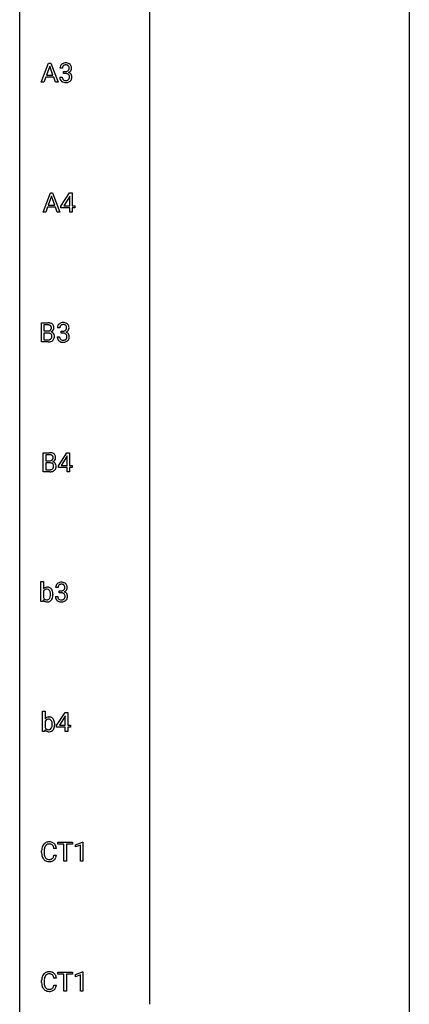
# Model space of a CAD drawing. Extents: x 3 to 27, y -3 to 235.
# Drawn here: x 3 to 27, y 115 to 175 of the extents above; entities that cross this region are included whole.
import ezdxf

# ---------------------------------------------------------------- set-up
doc = ezdxf.new("R2010")
doc.units = 0
doc.layers.add('DEFAULT_255_1_234', color=255, linetype='CONTINUOUS')
doc.layers.add('DEFAULT_255_2_778', color=255, linetype='CONTINUOUS')

msp = doc.modelspace()

# ---------------------------------------------------------------- linework, layer by layer
at = {"layer": 'DEFAULT_255_1_234'}
for p, q in [((4.101, 171.328), (4.548, 172.497)), ((4.615, 172.307), (4.417, 171.76)), ((4.548, 172.497), (4.683, 172.497)), ((4.814, 171.76), (4.615, 172.307)), ((4.683, 172.497), (5.13, 171.328)), ((5.386, 172.191), (5.238, 172.191)), ((4.37, 171.633), (4.26, 171.328)), ((4.86, 171.633), (4.37, 171.633)), ((4.417, 171.76), (4.814, 171.76)), ((4.972, 171.328), (4.86, 171.633)), ((5.227, 171.636), (5.377, 171.636)), ((5.465, 171.864), (5.465, 171.985)), ((5.465, 171.985), (5.577, 171.985)), ((5.577, 171.864), (5.465, 171.864)), ((4.26, 171.328), (4.101, 171.328)), ((5.13, 171.328), (4.972, 171.328)), ((4.207, 163.39), (4.654, 164.56)), ((4.721, 164.369), (4.523, 163.823)), ((4.654, 164.56), (4.788, 164.56)), ((4.92, 163.823), (4.721, 164.369)), ((4.788, 164.56), (5.236, 163.39)), ((5.3, 163.749), (5.824, 164.56)), ((5.833, 164.357), (5.815, 164.324)), ((5.824, 164.56), (5.982, 164.56)), ((5.833, 163.783), (5.833, 164.357)), ((5.982, 164.56), (5.982, 163.783)), ((4.523, 163.823), (4.92, 163.823)), ((5.3, 163.662), (5.3, 163.749)), ((5.815, 164.324), (5.469, 163.783)), ((5.469, 163.783), (5.833, 163.783)), ((5.982, 163.783), (6.144, 163.783)), ((6.144, 163.783), (6.144, 163.662)), ((4.366, 163.39), (4.207, 163.39)), ((4.476, 163.696), (4.366, 163.39)), ((4.966, 163.696), (4.476, 163.696)), ((5.078, 163.39), (4.966, 163.696)), ((5.236, 163.39), (5.078, 163.39)), ((5.833, 163.662), (5.3, 163.662)), ((5.833, 163.39), (5.833, 163.662)), ((5.982, 163.39), (5.833, 163.39)), ((6.144, 163.662), (5.982, 163.662)), ((5.982, 163.662), (5.982, 163.39)), ((4.106, 155.453), (4.106, 156.622)), ((4.106, 156.622), (4.488, 156.622)), ((4.26, 156.495), (4.26, 156.124)), ((4.488, 156.495), (4.26, 156.495)), ((4.26, 156.124), (4.493, 156.124)), ((4.517, 156), (4.26, 156)), ((4.26, 156), (4.26, 155.579)), ((4.517, 156), (4.517, 156)), ((5.229, 156.316), (5.08, 156.316)), ((5.307, 155.989), (5.307, 156.11)), ((5.307, 156.11), (5.419, 156.11)), ((5.419, 155.989), (5.307, 155.989)), ((4.511, 155.453), (4.106, 155.453)), ((4.26, 155.579), (4.515, 155.579)), ((5.07, 155.761), (5.219, 155.761)), ((4.212, 147.515), (4.212, 148.685)), ((4.212, 148.685), (4.594, 148.685)), ((5.143, 147.874), (5.666, 148.685)), ((5.666, 148.685), (5.824, 148.685)), ((5.824, 148.685), (5.824, 147.908)), ((4.366, 148.558), (4.366, 148.186)), ((4.594, 148.558), (4.366, 148.558)), ((4.366, 148.186), (4.599, 148.186)), ((5.657, 148.449), (5.311, 147.908)), ((5.675, 148.482), (5.657, 148.449)), ((5.675, 147.908), (5.675, 148.482)), ((4.617, 147.515), (4.212, 147.515)), ((4.623, 148.062), (4.366, 148.062)), ((4.366, 148.062), (4.366, 147.641)), ((4.366, 147.641), (4.62, 147.641)), ((4.623, 148.062), (4.623, 148.062)), ((5.143, 147.787), (5.143, 147.874)), ((5.675, 147.787), (5.143, 147.787)), ((5.311, 147.908), (5.675, 147.908)), ((5.675, 147.515), (5.675, 147.787)), ((5.824, 147.515), (5.675, 147.515)), ((5.824, 147.908), (5.987, 147.908)), ((5.987, 147.787), (5.824, 147.787)), ((5.824, 147.787), (5.824, 147.515)), ((5.987, 147.908), (5.987, 147.787)), ((4.075, 139.578), (4.075, 140.812)), ((4.075, 140.812), (4.224, 140.812)), ((4.224, 140.812), (4.224, 140.351)), ((5.12, 140.441), (4.971, 140.441)), ((4.219, 139.678), (4.212, 139.578)), ((4.224, 140.2), (4.224, 139.824)), ((4.811, 140.016), (4.811, 140.003)), ((4.961, 139.886), (5.11, 139.886)), ((5.199, 140.114), (5.199, 140.235)), ((5.199, 140.235), (5.31, 140.235)), ((5.31, 140.114), (5.199, 140.114)), ((4.212, 139.578), (4.075, 139.578)), ((4.181, 131.64), (4.181, 132.874)), ((4.181, 132.874), (4.33, 132.874)), ((4.33, 132.874), (4.33, 132.414)), ((5.034, 131.999), (5.558, 132.81)), ((5.549, 132.574), (5.203, 132.033)), ((5.567, 132.607), (5.549, 132.574)), ((5.558, 132.81), (5.716, 132.81)), ((5.567, 132.033), (5.567, 132.607)), ((5.716, 132.81), (5.716, 132.033)), ((4.33, 132.263), (4.33, 131.887)), ((4.917, 132.078), (4.917, 132.065)), ((5.034, 131.912), (5.034, 131.999)), ((5.567, 131.912), (5.034, 131.912)), ((5.203, 132.033), (5.567, 132.033)), ((5.567, 131.64), (5.567, 131.912)), ((5.716, 132.033), (5.878, 132.033)), ((5.878, 131.912), (5.716, 131.912)), ((5.716, 131.912), (5.716, 131.64)), ((5.878, 132.033), (5.878, 131.912)), ((4.318, 131.64), (4.181, 131.64)), ((4.325, 131.741), (4.318, 131.64)), ((5.716, 131.64), (5.567, 131.64)), ((5.11, 124.745), (5.11, 124.872)), ((5.11, 124.872), (6.015, 124.872)), ((5.485, 124.745), (5.11, 124.745)), ((5.485, 123.703), (5.485, 124.745)), ((6.015, 124.745), (5.639, 124.745)), ((5.639, 124.745), (5.639, 123.703)), ((6.015, 124.872), (6.015, 124.745)), ((6.189, 124.718), (6.615, 124.878)), ((6.189, 124.583), (6.189, 124.718)), ((6.489, 124.693), (6.189, 124.583)), ((6.489, 123.703), (6.489, 124.693)), ((6.615, 124.878), (6.638, 124.878)), ((6.638, 124.878), (6.638, 123.703)), ((4.119, 124.233), (4.119, 124.345)), ((4.274, 124.341), (4.274, 124.228)), ((5.02, 124.496), (4.865, 124.496)), ((4.865, 124.074), (5.02, 124.074)), ((5.639, 123.703), (5.485, 123.703)), ((6.638, 123.703), (6.489, 123.703)), ((5.11, 116.808), (5.11, 116.935)), ((5.11, 116.935), (6.015, 116.935)), ((5.485, 116.808), (5.11, 116.808)), ((5.485, 115.765), (5.485, 116.808)), ((6.015, 116.808), (5.639, 116.808)), ((5.639, 116.808), (5.639, 115.765)), ((6.015, 116.935), (6.015, 116.808)), ((6.189, 116.781), (6.615, 116.94)), ((6.189, 116.646), (6.189, 116.781)), ((6.615, 116.94), (6.638, 116.94)), ((6.638, 116.94), (6.638, 115.765)), ((4.119, 116.295), (4.119, 116.408)), ((4.274, 116.404), (4.274, 116.291)), ((5.02, 116.559), (4.865, 116.559)), ((6.489, 116.756), (6.189, 116.646)), ((6.489, 115.765), (6.489, 116.756)), ((4.865, 116.136), (5.02, 116.136)), ((5.639, 115.765), (5.485, 115.765)), ((6.638, 115.765), (6.489, 115.765))]:
    msp.add_line(p, q, dxfattribs=at)
for centre, radius, start, end in [((5.548, 172.195), 0.31, 155.34845, 180.74847), ((5.543, 172.192), 0.307, 131.57446, 154.47985), ((5.574, 172.16), 0.352, 96.98755, 131.96907), ((5.643, 172.191), 0.257, 172.50968, 180.13669), ((5.571, 172.204), 0.183, 133.83493, 173.53444), ((5.575, 172.198), 0.191, 103.29318, 133.5619), ((5.595, 172.118), 0.273, 89.53249, 103.53194), ((5.596, 172.035), 0.478, 89.85961, 97.78252), ((5.601, 172.009), 0.504, 78.36554, 90.41315), ((5.601, 172.091), 0.301, 76.11166, 90.70262), ((5.64, 172.229), 0.157, 13.95772, 77.67131), ((5.637, 172.175), 0.334, 56.62291, 78.63873), ((5.624, 172.173), 0.177, 311.73239, 354.28024), ((5.505, 172.19), 0.297, 359.18053, 15.04531), ((5.551, 172.185), 0.251, 353.09379, 0.11815), ((5.658, 172.213), 0.291, 47.02535, 56.08541), ((5.66, 172.217), 0.287, 10.9208, 46.77781), ((5.707, 172.184), 0.243, 332.35499, 359.71794), ((5.524, 172.185), 0.427, 359.63645, 11.60873), ((5.623, 171.636), 0.396, 179.97553, 183.23231), ((5.519, 171.623), 0.291, 181.81829, 229.64551), ((5.606, 171.634), 0.229, 179.44651, 196.28693), ((5.557, 171.621), 0.179, 196.56615, 227.7059), ((5.574, 172.324), 0.339, 270.49199, 281.89516), ((5.571, 171.408), 0.456, 84.01934, 89.33312), ((5.587, 171.544), 0.319, 71.90101, 84.35543), ((5.598, 172.214), 0.226, 281.66917, 301.29431), ((5.623, 171.65), 0.207, 49.50886, 72.18365), ((5.615, 172.183), 0.191, 301.78331, 311.75453), ((5.641, 171.675), 0.176, 12.94982, 48.75514), ((5.634, 171.618), 0.182, 315.07284, 345.0431), ((5.63, 172.257), 0.357, 292.54022, 293.69249), ((5.67, 171.612), 0.331, 57.64355, 72.86251), ((5.658, 172.204), 0.297, 292.98021, 325.23923), ((5.542, 171.644), 0.278, 344.59866, 357.92696), ((5.555, 171.653), 0.265, 359.50479, 13.42396), ((5.452, 171.651), 0.367, 357.47489, 0.02311), ((5.705, 171.669), 0.263, 36.72489, 57.4698), ((5.642, 172.215), 0.315, 325.23337, 332.87456), ((5.704, 171.671), 0.263, 8.05451, 36.35611), ((5.58, 171.65), 0.389, 343.98299, 0.55716), ((5.618, 171.655), 0.351, 359.83206, 8.587), ((5.561, 171.67), 0.354, 229.4223, 256.85562), ((5.574, 171.639), 0.203, 227.76521, 257.87628), ((5.594, 171.808), 0.496, 256.68289, 270.44121), ((5.596, 171.733), 0.3, 257.45844, 270.4266), ((5.601, 171.762), 0.329, 269.59621, 280.87892), ((5.601, 171.812), 0.5, 269.72864, 280.38564), ((5.624, 171.648), 0.212, 280.63464, 299.85959), ((5.631, 171.669), 0.354, 279.78299, 311.62557), ((5.643, 171.612), 0.171, 300.35763, 314.5518), ((5.669, 171.626), 0.297, 311.63595, 343.76518), ((4.492, 155.886), 0.737, 82.12573, 90.29326), ((4.531, 156.157), 0.462, 69.90441, 82.28574), ((4.588, 156.312), 0.298, 51.18385, 70.01815), ((4.613, 156.349), 0.253, 12.10173, 50.42148), ((5.385, 156.317), 0.307, 131.57446, 154.47985), ((5.417, 156.285), 0.352, 96.98755, 131.96907), ((5.418, 156.323), 0.191, 103.29318, 133.5619), ((5.439, 156.16), 0.478, 89.85961, 97.78252), ((5.438, 156.243), 0.273, 89.53249, 103.53194), ((5.444, 156.134), 0.504, 78.36554, 90.41315), ((5.444, 156.216), 0.301, 76.11166, 90.70262), ((5.482, 156.354), 0.157, 13.95772, 77.67131), ((5.479, 156.3), 0.334, 56.62291, 78.63873), ((5.501, 156.338), 0.291, 47.02535, 56.08541), ((5.503, 156.342), 0.287, 10.9208, 46.77781), ((4.488, 156.141), 0.354, 89.87083, 90.04311), ((4.491, 156.019), 0.477, 82.69847, 90.17292), ((4.495, 156.452), 0.329, 269.60647, 281.45335), ((4.522, 155.639), 0.361, 76.5636, 90.69809), ((4.515, 156.2), 0.294, 71.68635, 82.8456), ((4.518, 156.347), 0.221, 281.20415, 302.51481), ((4.573, 155.824), 0.169, 17.66855, 78.99409), ((4.552, 156.31), 0.177, 52.82856, 71.98503), ((4.531, 156.322), 0.193, 303.02167, 309.83696), ((4.55, 156.302), 0.165, 309.52284, 356.95098), ((4.58, 156.349), 0.13, 31.88527, 52.14126), ((4.551, 156.333), 0.162, 10.91823, 31.32303), ((4.555, 156.399), 0.36, 293.19994, 299.13964), ((4.622, 155.791), 0.287, 54.00118, 74.9168), ((4.455, 156.314), 0.26, 359.55586, 11.20964), ((4.483, 156.311), 0.232, 355.47012, 0.04925), ((4.591, 156.339), 0.29, 298.68251, 323.27566), ((4.634, 155.811), 0.264, 36.35807, 53.52919), ((4.633, 156.307), 0.238, 323.49081, 0.88173), ((4.621, 155.802), 0.28, 4.81899, 36.309), ((4.475, 156.314), 0.396, 359.52513, 12.82117), ((5.39, 156.32), 0.31, 155.34845, 180.74847), ((5.485, 156.316), 0.257, 172.50968, 180.13669), ((5.413, 156.329), 0.183, 133.83493, 173.53444), ((5.416, 156.449), 0.339, 270.49199, 281.89516), ((5.414, 155.533), 0.456, 84.01934, 89.33312), ((5.43, 155.669), 0.319, 71.90101, 84.35543), ((5.44, 156.339), 0.226, 281.66917, 301.29431), ((5.466, 155.775), 0.207, 49.50886, 72.18365), ((5.457, 156.308), 0.191, 301.78331, 311.75453), ((5.466, 156.298), 0.177, 311.73239, 354.28024), ((5.484, 155.8), 0.176, 12.94982, 48.75514), ((5.473, 156.382), 0.357, 292.54022, 293.69249), ((5.512, 155.737), 0.331, 57.64355, 72.86251), ((5.5, 156.329), 0.297, 292.98021, 325.23923), ((5.348, 156.315), 0.297, 359.18053, 15.04531), ((5.394, 156.31), 0.251, 353.09379, 0.11815), ((5.547, 155.794), 0.263, 36.72489, 57.4698), ((5.485, 156.34), 0.315, 325.23337, 332.87456), ((5.546, 155.796), 0.263, 8.05451, 36.35611), ((5.55, 156.309), 0.243, 332.35499, 359.71794), ((5.366, 156.31), 0.427, 359.63645, 11.60873), ((4.512, 156.149), 0.696, 269.92369, 274.44565), ((4.517, 155.915), 0.336, 269.60558, 281.374), ((4.53, 155.961), 0.507, 274.10423, 286.40715), ((4.54, 155.806), 0.225, 281.1056, 302.51322), ((4.555, 155.78), 0.194, 303.03689, 311.88112), ((4.581, 155.796), 0.335, 286.04182, 310.84413), ((4.562, 155.771), 0.183, 311.9916, 351.71435), ((4.469, 155.793), 0.277, 359.04562, 17.22962), ((4.48, 155.788), 0.267, 350.73396, 0.22216), ((4.61, 155.76), 0.288, 311.17865, 344.68868), ((4.511, 155.787), 0.391, 344.74786, 0.53733), ((4.543, 155.791), 0.358, 359.93703, 5.52041), ((5.466, 155.761), 0.396, 179.97553, 183.23231), ((5.362, 155.748), 0.291, 181.81829, 229.64551), ((5.403, 155.795), 0.354, 229.4223, 256.85562), ((5.448, 155.759), 0.229, 179.44651, 196.28693), ((5.4, 155.746), 0.179, 196.56615, 227.7059), ((5.416, 155.764), 0.203, 227.76521, 257.87628), ((5.437, 155.933), 0.496, 256.68289, 270.44121), ((5.438, 155.858), 0.3, 257.45844, 270.4266), ((5.443, 155.887), 0.329, 269.59621, 280.87892), ((5.443, 155.937), 0.5, 269.72864, 280.38564), ((5.466, 155.773), 0.212, 280.63464, 299.85959), ((5.473, 155.794), 0.354, 279.78299, 311.62557), ((5.485, 155.737), 0.171, 300.35763, 314.5518), ((5.477, 155.743), 0.182, 315.07284, 345.0431), ((5.384, 155.769), 0.278, 344.59866, 357.92696), ((5.397, 155.778), 0.265, 359.50479, 13.42396), ((5.295, 155.776), 0.367, 357.47489, 0.02311), ((5.511, 155.751), 0.297, 311.63595, 343.76518), ((5.422, 155.775), 0.389, 343.98299, 0.55716), ((5.46, 155.78), 0.351, 359.83206, 8.587), ((4.598, 147.948), 0.737, 82.12573, 90.29326), ((4.637, 148.22), 0.462, 69.90441, 82.28574), ((4.594, 148.204), 0.354, 89.87083, 90.04311), ((4.596, 148.081), 0.477, 82.69847, 90.17292), ((4.601, 148.515), 0.329, 269.60647, 281.45335), ((4.62, 148.262), 0.294, 71.68635, 82.8456), ((4.623, 148.409), 0.221, 281.20415, 302.51481), ((4.658, 148.373), 0.177, 52.82856, 71.98503), ((4.637, 148.385), 0.193, 303.02167, 309.83696), ((4.655, 148.364), 0.165, 309.52284, 356.95098), ((4.685, 148.412), 0.13, 31.88527, 52.14126), ((4.694, 148.374), 0.298, 51.18385, 70.01815), ((4.657, 148.396), 0.162, 10.91823, 31.32303), ((4.661, 148.462), 0.36, 293.19994, 299.13964), ((4.728, 147.853), 0.287, 54.00118, 74.9168), ((4.561, 148.376), 0.26, 359.55586, 11.20964), ((4.589, 148.374), 0.232, 355.47012, 0.04925), ((4.697, 148.402), 0.29, 298.68251, 323.27566), ((4.719, 148.411), 0.253, 12.10173, 50.42148), ((4.74, 147.873), 0.264, 36.35807, 53.52919), ((4.739, 148.37), 0.238, 323.49081, 0.88173), ((4.581, 148.376), 0.396, 359.52513, 12.82117), ((4.618, 148.212), 0.696, 269.92369, 274.44565), ((4.623, 147.978), 0.336, 269.60558, 281.374), ((4.627, 147.701), 0.361, 76.5636, 90.69809), ((4.636, 148.023), 0.507, 274.10423, 286.40715), ((4.646, 147.868), 0.225, 281.1056, 302.51322), ((4.679, 147.887), 0.169, 17.66855, 78.99409), ((4.661, 147.842), 0.194, 303.03689, 311.88112), ((4.687, 147.859), 0.335, 286.04182, 310.84413), ((4.668, 147.834), 0.183, 311.9916, 351.71435), ((4.575, 147.856), 0.277, 359.04562, 17.22962), ((4.586, 147.85), 0.267, 350.73396, 0.22216), ((4.716, 147.822), 0.288, 311.17865, 344.68868), ((4.727, 147.864), 0.28, 4.81899, 36.309), ((4.617, 147.849), 0.391, 344.74786, 0.53733), ((4.649, 147.853), 0.358, 359.93703, 5.52041), ((4.453, 140.169), 0.293, 93.19315, 141.47606), ((4.423, 140.125), 0.212, 112.64786, 148.92609), ((4.431, 140.092), 0.245, 89.13479, 111.40899), ((4.435, 140.072), 0.265, 83.27273, 90.11146), ((4.472, 140.045), 0.418, 89.94426, 94.74731), ((4.448, 140.148), 0.188, 34.45563, 84.46565), ((4.476, 140.128), 0.335, 70.61035, 90.67797), ((4.487, 140.173), 0.289, 36.11526, 69.74893), ((4.381, 140.099), 0.271, 19.42384, 34.91612), ((4.389, 140.098), 0.413, 15.46485, 36.48914), ((5.282, 140.445), 0.31, 155.34845, 180.74847), ((5.277, 140.442), 0.307, 131.57446, 154.47985), ((5.308, 140.41), 0.352, 96.98755, 131.96907), ((5.377, 140.441), 0.257, 172.50968, 180.13669), ((5.305, 140.454), 0.183, 133.83493, 173.53444), ((5.309, 140.448), 0.191, 103.29318, 133.5619), ((5.33, 140.285), 0.478, 89.85961, 97.78252), ((5.329, 140.368), 0.273, 89.53249, 103.53194), ((5.335, 140.259), 0.504, 78.36554, 90.41315), ((5.335, 140.341), 0.301, 76.11166, 90.70262), ((5.332, 140.464), 0.226, 281.66917, 301.29431), ((5.374, 140.479), 0.157, 13.95772, 77.67131), ((5.371, 140.425), 0.334, 56.62291, 78.63873), ((5.349, 140.433), 0.191, 301.78331, 311.75453), ((5.358, 140.423), 0.177, 311.73239, 354.28024), ((5.392, 140.454), 0.297, 292.98021, 325.23923), ((5.239, 140.44), 0.297, 359.18053, 15.04531), ((5.285, 140.435), 0.251, 353.09379, 0.11815), ((5.392, 140.463), 0.291, 47.02535, 56.08541), ((5.394, 140.467), 0.287, 10.9208, 46.77781), ((5.376, 140.465), 0.315, 325.23337, 332.87456), ((5.441, 140.434), 0.243, 332.35499, 359.71794), ((5.258, 140.435), 0.427, 359.63645, 11.60873), ((4.447, 139.85), 0.285, 217.05432, 253.34099), ((4.501, 140.071), 0.306, 147.75976, 154.92856), ((4.475, 139.946), 0.279, 205.82648, 224.5301), ((4.427, 139.903), 0.215, 225.35448, 269.24376), ((4.437, 139.984), 0.296, 267.677, 270.01366), ((4.439, 139.908), 0.22, 269.30725, 289.49914), ((4.446, 139.879), 0.19, 290.4354, 325.37663), ((4.384, 139.924), 0.268, 325.02239, 342.6924), ((4.477, 139.861), 0.301, 296.72492, 323.70442), ((4.254, 140.054), 0.406, 7.574, 19.41515), ((4.214, 139.979), 0.446, 342.40629, 352.86692), ((3.942, 140.015), 0.72, 352.73507, 359.8557), ((4.028, 140.023), 0.634, 359.72301, 7.71159), ((3.751, 140.02), 0.911, 359.59652, 0.00275), ((4.407, 139.919), 0.391, 322.89398, 331.40812), ((4.334, 139.955), 0.473, 331.86021, 349.67041), ((4.183, 140.038), 0.627, 3.92208, 15.72658), ((4.106, 139.998), 0.705, 349.48251, 0.35951), ((3.947, 140.017), 0.864, 359.92686, 4.2559), ((5.357, 139.886), 0.396, 179.97553, 183.23231), ((5.253, 139.873), 0.291, 181.81829, 229.64551), ((5.294, 139.92), 0.354, 229.4223, 256.85562), ((5.34, 139.884), 0.229, 179.44651, 196.28693), ((5.291, 139.871), 0.179, 196.56615, 227.7059), ((5.307, 139.889), 0.203, 227.76521, 257.87628), ((5.33, 139.983), 0.3, 257.45844, 270.4266), ((5.308, 140.574), 0.339, 270.49199, 281.89516), ((5.305, 139.658), 0.456, 84.01934, 89.33312), ((5.334, 140.012), 0.329, 269.59621, 280.87892), ((5.321, 139.794), 0.319, 71.90101, 84.35543), ((5.357, 139.898), 0.212, 280.63464, 299.85959), ((5.357, 139.9), 0.207, 49.50886, 72.18365), ((5.365, 139.919), 0.354, 279.78299, 311.62557), ((5.376, 139.862), 0.171, 300.35763, 314.5518), ((5.375, 139.925), 0.176, 12.94982, 48.75514), ((5.368, 139.868), 0.182, 315.07284, 345.0431), ((5.364, 140.507), 0.357, 292.54022, 293.69249), ((5.403, 139.862), 0.331, 57.64355, 72.86251), ((5.276, 139.894), 0.278, 344.59866, 357.92696), ((5.289, 139.903), 0.265, 359.50479, 13.42396), ((5.186, 139.901), 0.367, 357.47489, 0.02311), ((5.439, 139.919), 0.263, 36.72489, 57.4698), ((5.402, 139.876), 0.297, 311.63595, 343.76518), ((5.438, 139.921), 0.263, 8.05451, 36.35611), ((5.314, 139.9), 0.389, 343.98299, 0.55716), ((5.351, 139.905), 0.351, 359.83206, 8.587), ((4.47, 139.935), 0.373, 253.65753, 270.5859), ((4.474, 139.948), 0.386, 269.99675, 271.41747), ((4.48, 139.868), 0.306, 270.63428, 295.64055), ((5.328, 140.058), 0.496, 256.68289, 270.44121), ((5.334, 140.062), 0.5, 269.72864, 280.38564), ((4.559, 132.231), 0.293, 93.19315, 141.47606), ((4.577, 132.108), 0.418, 89.94426, 94.74731), ((4.582, 132.19), 0.335, 70.61035, 90.67797), ((4.593, 132.236), 0.289, 36.11526, 69.74893), ((4.607, 132.133), 0.306, 147.75976, 154.92856), ((4.581, 132.009), 0.279, 205.82648, 224.5301), ((4.529, 132.187), 0.212, 112.64786, 148.92609), ((4.537, 132.154), 0.245, 89.13479, 111.40899), ((4.541, 132.135), 0.265, 83.27273, 90.11146), ((4.554, 132.21), 0.188, 34.45563, 84.46565), ((4.552, 131.941), 0.19, 290.4354, 325.37663), ((4.489, 131.987), 0.268, 325.02239, 342.6924), ((4.487, 132.161), 0.271, 19.42384, 34.91612), ((4.36, 132.117), 0.406, 7.574, 19.41515), ((4.32, 132.042), 0.446, 342.40629, 352.86692), ((4.134, 132.085), 0.634, 359.72301, 7.71159), ((4.048, 132.077), 0.72, 352.73507, 359.8557), ((3.857, 132.082), 0.911, 359.59652, 0.00275), ((4.495, 132.16), 0.413, 15.46485, 36.48914), ((4.44, 132.017), 0.473, 331.86021, 349.67041), ((4.289, 132.1), 0.627, 3.92208, 15.72658), ((4.212, 132.061), 0.705, 349.48251, 0.35951), ((4.053, 132.079), 0.864, 359.92686, 4.2559), ((4.553, 131.913), 0.285, 217.05432, 253.34099), ((4.533, 131.966), 0.215, 225.35448, 269.24376), ((4.576, 131.997), 0.373, 253.65753, 270.5859), ((4.542, 132.047), 0.296, 267.677, 270.01366), ((4.545, 131.971), 0.22, 269.30725, 289.49914), ((4.579, 132.011), 0.386, 269.99675, 271.41747), ((4.586, 131.93), 0.306, 270.63428, 295.64055), ((4.583, 131.923), 0.301, 296.72492, 323.70442), ((4.513, 131.981), 0.391, 322.89398, 331.40812), ((4.712, 124.383), 0.59, 155.03659, 169.60032), ((4.599, 124.438), 0.464, 136.78315, 155.24727), ((4.56, 124.471), 0.413, 121.76332, 136.42811), ((4.649, 124.434), 0.363, 143.07532, 163.19169), ((4.573, 124.446), 0.441, 95.64597, 121.54906), ((4.572, 124.492), 0.267, 109.29984, 143.30375), ((4.586, 124.441), 0.32, 89.34516, 108.57454), ((4.589, 124.335), 0.553, 89.92421, 96.13779), ((4.594, 124.347), 0.541, 76.67793, 90.45633), ((4.59, 124.323), 0.438, 87.38147, 90.02409), ((4.597, 124.429), 0.332, 74.70086, 87.81245), ((4.628, 124.536), 0.221, 47.43719, 75.06982), ((4.634, 124.506), 0.378, 47.48585, 76.92873), ((4.623, 124.537), 0.224, 27.81666, 46.40083), ((4.513, 124.478), 0.349, 15.76531, 27.94105), ((4.619, 124.496), 0.395, 16.54241, 46.89335), ((4.458, 124.443), 0.564, 5.40721, 17.03651), ((4.896, 124.349), 0.777, 169.58372, 180.27579), ((5.081, 124.233), 0.962, 179.99185, 181.53942), ((4.874, 124.222), 0.755, 181.12187, 193.87563), ((4.637, 124.16), 0.51, 193.54796, 219.57567), ((5.106, 124.344), 0.832, 174.342, 180.14304), ((5.013, 124.224), 0.739, 179.68175, 189.15053), ((4.844, 124.372), 0.568, 162.93736, 174.62086), ((4.763, 124.182), 0.486, 188.99109, 203.5773), ((4.313, 124.156), 0.558, 343.1446, 351.01062), ((4.314, 124.42), 0.556, 7.88917, 15.92392), ((4.158, 124.184), 0.715, 350.71573, 351.16022), ((4.471, 124.134), 0.551, 340.17743, 353.78143), ((4.554, 124.09), 0.401, 219.36273, 250.06119), ((4.655, 124.138), 0.369, 203.90773, 215.13124), ((4.563, 124.066), 0.252, 213.90717, 263.88493), ((4.571, 124.153), 0.467, 250.78847, 270.64892), ((4.576, 124.145), 0.332, 263.17585, 270.10311), ((4.579, 124.269), 0.456, 269.67198, 279.06092), ((4.576, 124.414), 0.727, 270.00211, 270.3582), ((4.581, 124.268), 0.581, 269.93585, 282.8096), ((4.605, 124.108), 0.293, 278.87502, 293.63466), ((4.625, 124.086), 0.394, 282.43332, 310.75137), ((4.637, 124.033), 0.211, 293.85534, 310.05188), ((4.638, 124.027), 0.206, 311.06468, 332.01083), ((4.519, 124.092), 0.342, 331.65885, 343.28789), ((4.629, 124.075), 0.384, 311.4559, 340.44216), ((4.599, 116.5), 0.464, 136.78315, 155.24727), ((4.56, 116.533), 0.413, 121.76332, 136.42811), ((4.573, 116.509), 0.441, 95.64597, 121.54906), ((4.572, 116.555), 0.267, 109.29984, 143.30375), ((4.586, 116.504), 0.32, 89.34516, 108.57454), ((4.589, 116.398), 0.553, 89.92421, 96.13779), ((4.594, 116.41), 0.541, 76.67793, 90.45633), ((4.59, 116.386), 0.438, 87.38147, 90.02409), ((4.597, 116.491), 0.332, 74.70086, 87.81245), ((4.628, 116.599), 0.221, 47.43719, 75.06982), ((4.634, 116.569), 0.378, 47.48585, 76.92873), ((4.619, 116.559), 0.395, 16.54241, 46.89335), ((4.896, 116.412), 0.777, 169.58372, 180.27579), ((5.081, 116.295), 0.962, 179.99185, 181.53942), ((4.874, 116.284), 0.755, 181.12187, 193.87563), ((4.712, 116.446), 0.59, 155.03659, 169.60032), ((5.106, 116.406), 0.832, 174.342, 180.14304), ((5.013, 116.287), 0.739, 179.68175, 189.15053), ((4.844, 116.435), 0.568, 162.93736, 174.62086), ((4.649, 116.496), 0.363, 143.07532, 163.19169), ((4.623, 116.599), 0.224, 27.81666, 46.40083), ((4.513, 116.54), 0.349, 15.76531, 27.94105), ((4.314, 116.483), 0.556, 7.88917, 15.92392), ((4.458, 116.506), 0.564, 5.40721, 17.03651), ((4.637, 116.223), 0.51, 193.54796, 219.57567), ((4.554, 116.152), 0.401, 219.36273, 250.06119), ((4.763, 116.245), 0.486, 188.99109, 203.5773), ((4.655, 116.2), 0.369, 203.90773, 215.13124), ((4.563, 116.129), 0.252, 213.90717, 263.88493), ((4.571, 116.216), 0.467, 250.78847, 270.64892), ((4.576, 116.207), 0.332, 263.17585, 270.10311), ((4.579, 116.332), 0.456, 269.67198, 279.06092), ((4.576, 116.476), 0.727, 270.00211, 270.3582), ((4.581, 116.33), 0.581, 269.93585, 282.8096), ((4.605, 116.17), 0.293, 278.87502, 293.63466), ((4.625, 116.149), 0.394, 282.43332, 310.75137), ((4.637, 116.095), 0.211, 293.85534, 310.05188), ((4.638, 116.089), 0.206, 311.06468, 332.01083), ((4.519, 116.155), 0.342, 331.65885, 343.28789), ((4.313, 116.218), 0.558, 343.1446, 351.01062), ((4.158, 116.246), 0.715, 350.71573, 351.16022), ((4.629, 116.138), 0.384, 311.4559, 340.44216), ((4.471, 116.196), 0.551, 340.17743, 353.78143)]:
    msp.add_arc(centre, radius, start, end, dxfattribs=at)
at = {"layer": 'DEFAULT_255_2_778'}
for p, q in [((2.779, -1.984), (2.779, 234.553)), ((26.591, 234.553), (26.591, -1.984)), ((10.716, 219.472), (10.716, 114.962))]:
    msp.add_line(p, q, dxfattribs=at)

doc.saveas('drawing.dxf')
